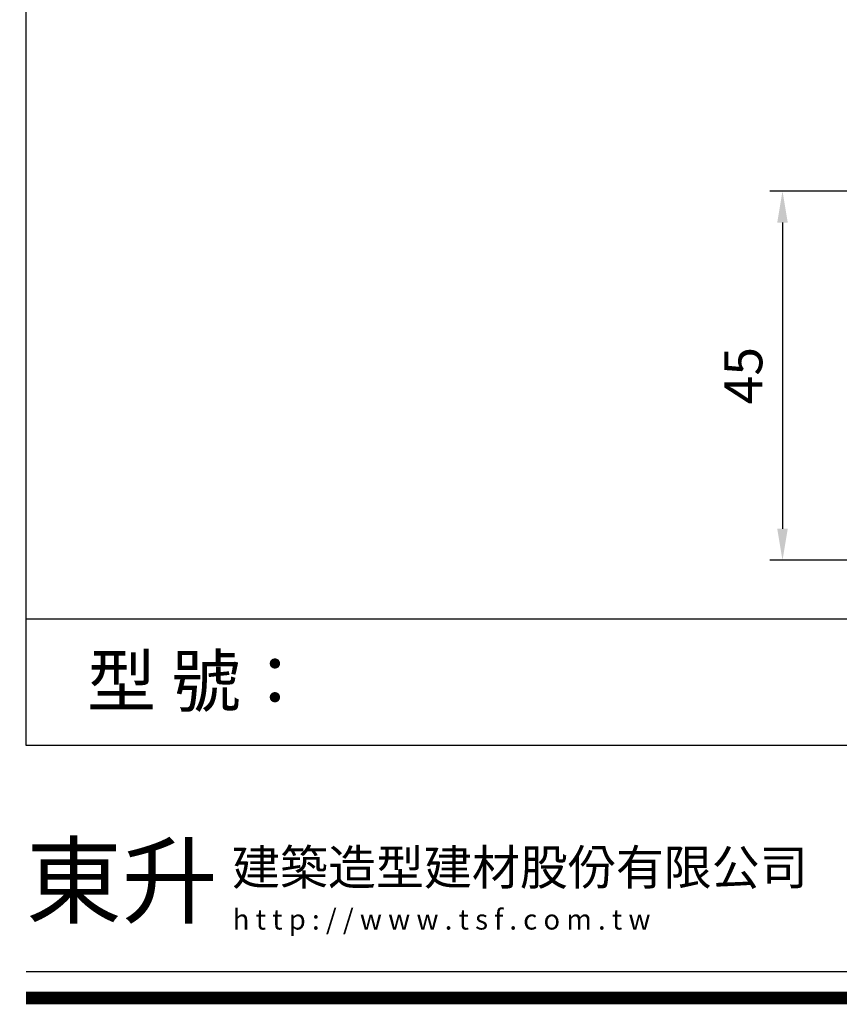
# Model space of a CAD drawing. Extents: x 642 to 3203, y 1364 to 1733.
# Drawn here: x 1296 to 1361, y 1451 to 1529 of the extents above; entities that cross this region are included whole.
import ezdxf

# ---------------------------------------------------------------- set-up
doc = ezdxf.new("R2010")
doc.units = 0
doc.layers.get('0').update_dxf_attribs({"linetype": 'CONTINUOUS'})
doc.layers.get('DEFPOINTS').update_dxf_attribs({"linetype": 'CONTINUOUS'})
doc.styles.add('標楷體', font='KAIU.TTF')
doc.dimstyles.new('B', dxfattribs={"dimtxt": 3, "dimasz": 2.5, "dimexe": 1, "dimexo": 2, "dimgap": 1.5, "dimtad": 1, "dimdec": 0, "dimdsep": 46, "dimtxsty": '標楷體', "dimcen": 0, "dimdle": 2, "dimclrd": 256, "dimclre": 256, "dimclrt": 256, "dimadec": 0, "dimazin": 0, "dimtfac": 1, "dimtdec": 0, "dimtix": 1, "dimtofl": 0, "dimtmove": 2, "dimatfit": 3, "dimfxl": 0, "dimtolj": 1, "dimarcsym": 0})

# ---------------------------------------------------------------- blocks, each defined once
blk = doc.blocks.new('*D19')
at = {"lineweight": -2}
for p, q in [((1362.539, 1515.656), (1355.285, 1515.656)), ((1356.285, 1513.156), (1356.285, 1488.906)), ((1362.539, 1486.406), (1355.285, 1486.406))]:
    blk.add_line(p, q, dxfattribs=at)
for points in [[(1355.868, 1513.156), (1356.701, 1513.156), (1356.285, 1515.656)], [(1355.868, 1488.906), (1356.701, 1488.906), (1356.285, 1486.406)]]:
    blk.add_solid(points)
at = {"layer": 'DEFPOINTS', "color": 0}
for p in [(1364.539, 1515.656), (1356.285, 1486.406), (1364.539, 1486.406)]:
    blk.add_point(p, dxfattribs=at)
at = {"insert": (1353.185, 1501.031), "char_height": 3, "attachment_point": 5, "rotation": 90, "style": '標楷體'}
blk.add_mtext('\\A1;45', dxfattribs=at)

msp = doc.modelspace()

# ---------------------------------------------------------------- linework, layer by layer
for p, q in [((1296.397, 1471.737), (1296.397, 1711.741)), ((1491.18, 1481.737), (1296.397, 1481.737)), ((1491.18, 1471.737), (1296.397, 1471.737)), ((1296.397, 1453.852), (1491.18, 1453.852))]:
    msp.add_line(p, q)
at = {"const_width": 1}
msp.add_lwpolyline([(1296.397, 1451.742), (1491.18, 1451.742)], dxfattribs=at)

# ---------------------------------------------------------------- texts
at = {"style": '標楷體'}
for s, height, p in [('型 號：', 4, (1301.236, 1474.857)), ('東升', 5.568, (1296.389, 1458.245)), ('建築造型建材股份有限公司', 2.784, (1312.705, 1460.698)), ('h t t p : / / w w w . t s f . c o m . t w', 1.6, (1312.759, 1457.162))]:
    msp.add_text(s, height=height, dxfattribs=at).set_placement(p)

# ---------------------------------------------------------------- dimensions: what is measured, and where the dimension line sits
dim = msp.add_linear_dim(base=(1356.285, 1486.406), p1=(1364.539, 1515.656), p2=(1364.539, 1486.406), angle=90, text='45', dimstyle='B')
dim.commit()
dim.dimension.update_dxf_attribs({"geometry": '*D19', "text_midpoint": (1353.185, 1501.031)})

doc.saveas('drawing.dxf')
